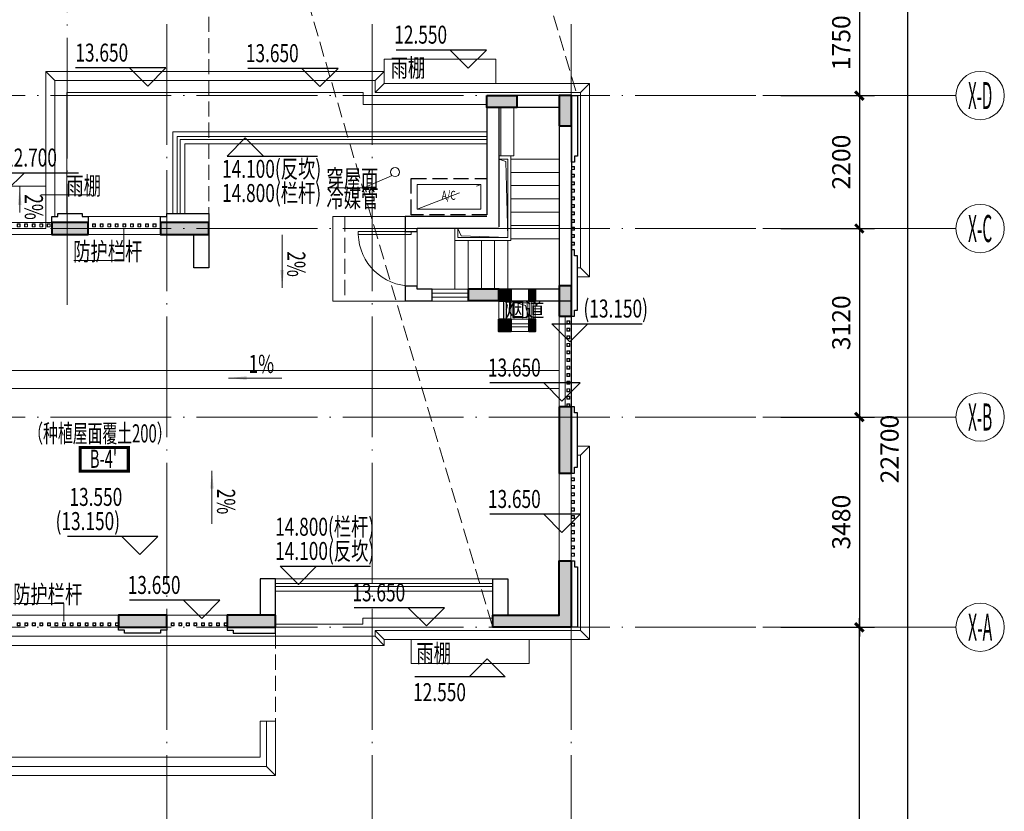
# Model space of a CAD drawing. Extents: x 1839476 to 2302261, y -293004 to 251927.
# Drawn here: x 1898092 to 1914395, y 157035 to 170137 of the extents above; entities that cross this region are included whole.
import ezdxf
from ezdxf.enums import TextEntityAlignment as Align

# ---------------------------------------------------------------- set-up
doc = ezdxf.new("R2010")
doc.units = 0
doc.header["$LTSCALE"] = 1000
doc.header["$MEASUREMENT"] = 0
doc.linetypes.add('DASH', pattern=[0.35, 0.25, -0.1])
doc.linetypes.add('DOTE', pattern=[2.42, 2, -0.2, 0.02, -0.2])
for name, color, linetype, lineweight in [('A-ANNO-DOTE', 16, 'DOTE', 9), ('A-ANNO-DOTE-AXIS', 3, 'Continuous', 9), ('A-ANNO-DOTE-DIMS-1', 3, 'Continuous', 15), ('A-ANNO-IDEN-TEXT', 34, 'Continuous', 15), ('A-COLU-CONC', 1, 'Continuous', 40), ('A-COLU-CONC-HATC', 8, 'Continuous', 9), ('A-DOOR', 40, 'Continuous', 9), ('A-FLOR-BALC', 200, 'Continuous', 13), ('A-FLOR-CKWA', 142, 'Continuous', 9), ('A-FLOR-GRND', 42, 'Continuous', 9), ('A-FLOR-HOLE', 160, 'Continuous', 9), ('A-FLOR-HVAC', 146, 'Continuous', 9), ('A-FLOR-PROL', 76, 'DASH', 9), ('A-FLOR-RAIL', 204, 'Continuous', 9), ('A-FLOR-SPAC', 30, 'Continuous', 9), ('A-FLOR-STRS', 2, 'Continuous', 9), ('A-FLOR-SYMB', 144, 'Continuous', 9), ('A-ROOF', 116, 'Continuous', 9), ('A-WALL', 4, 'Continuous', 30), ('A-WALL-METL', 211, 'Continuous', 13), ('叠墅墙柱平面布置图（全区）$0$S-WALL', 1, 'Continuous', 40), ('叠墅墙柱平面布置图（全区）$0$S-WALL-HATC', 9, 'Continuous', 9)]:
    doc.layers.add(name, color=color, linetype=linetype, lineweight=lineweight)
for name, color, linetype in [('A-ANNO-DOTE-AXIS-TEXT', 7, 'Continuous'), ('DIM_ELEV', 3, 'Continuous'), ('PUB_TEXT', 7, 'Continuous'), ('叠墅墙柱平面布置图（全区）$0$S-WALL-EDGE-HATC', 9, 'Continuous')]:
    doc.layers.add(name, color=color, linetype=linetype)
doc.styles.add('-HZTXTROMANS', font='romans', dxfattribs={"width": 0.8, "bigfont": 'hztxt'})
doc.styles.add('3-50', font='tssdeng.shx', dxfattribs={"width": 0.7, "height": 150, "bigfont": 'HZTXT.shx'})
doc.styles.add('_TCH_DIM', font='SIMPLEX', dxfattribs={"bigfont": 'GBCBIG'})
doc.styles.add('COMPLEX', font='complex')
doc.styles.add('DIM_3-100', font='tssdeng.shx', dxfattribs={"width": 0.7, "height": 300, "bigfont": 'HZTXT.shx'})
doc.styles.add('dim_font', font='simplex', dxfattribs={"width": 0.8})
doc.dimstyles.new('DIMN', dxfattribs={"dimtxt": 300, "dimasz": 100, "dimexe": 250, "dimexo": 300, "dimgap": 0, "dimtad": 0, "dimdec": 0, "dimdsep": 46, "dimtxsty": 'dim_font', "dimblk": 'ARCHTICK', "dimcen": 0, "dimdle": 150, "dimclrd": 256, "dimclre": 256, "dimclrt": 66, "dimazin": 2, "dimtfac": 1, "dimtdec": 0, "dimtix": 1, "dimtmove": 2, "dimatfit": 3, "dimfxl": 100, "dimtvp": 1, "dimtolj": 1, "dimtzin": 0, "dimarcsym": 0})

# ---------------------------------------------------------------- blocks, each defined once
blk = doc.blocks.new('_AXISO')
blk.add_circle((0, 0), 0.5)
at = {"layer": 'A-ANNO-DOTE-AXIS-TEXT', "style": 'COMPLEX', "width": 1.041667}
blk.add_attdef('A', text='', height=0.56, dxfattribs=at).set_placement((-0.25, -0.28), (0.25, -0.28), align=Align.FIT)
blk = doc.blocks.new('_ArchTick')
at = {"const_width": 0.5}
blk.add_lwpolyline([(-0.7, -0.7), (0.7, 0.7)], dxfattribs=at)
blk = doc.blocks.new('*D109')
at = {"layer": 'A-ANNO-DOTE-DIMS-1', "lineweight": -2, "transparency": 16777216}
for p, q in [((59169, 14450), (59169, -8550)), ((57069, 14300), (59419, 14300)), ((57069, -8400), (59419, -8400))]:
    blk.add_line(p, q, dxfattribs=at)
at = {"layer": 'Defpoints', "color": 0, "transparency": 16777216}
for p in [(56769, 14300), (56769, -8400), (59169, -8400)]:
    blk.add_point(p, dxfattribs=at)
at = {"layer": 'A-ANNO-DOTE-DIMS-1', "lineweight": -2, "transparency": 16777216, "xscale": 100, "yscale": 100, "zscale": 100}
for p, rotation in [((59169, 14300), 90), ((59169, -8400), 270)]:
    blk.add_blockref('_ArchTick', p, dxfattribs=dict(at, rotation=rotation))
at = {"layer": 'A-ANNO-DOTE-DIMS-1', "color": 66, "transparency": 16777216, "insert": (58869, 2950), "char_height": 300, "attachment_point": 5, "rotation": 90, "style": 'dim_font'}
blk.add_mtext('\\A1;22700', dxfattribs=at)
blk = doc.blocks.new('*D110')
at = {"layer": 'A-ANNO-DOTE-AXIS', "lineweight": -2, "transparency": 16777216}
for p, q in [((58369, 10700), (58369, 8650)), ((57069, 10550), (58619, 10550)), ((57069, 8800), (58619, 8800))]:
    blk.add_line(p, q, dxfattribs=at)
at = {"layer": 'Defpoints', "color": 0, "transparency": 16777216}
for p in [(56769, 10550), (56769, 8800), (58369, 8800)]:
    blk.add_point(p, dxfattribs=at)
at = {"layer": 'A-ANNO-DOTE-AXIS', "lineweight": -2, "transparency": 16777216, "xscale": 100, "yscale": 100, "zscale": 100}
for p, rotation in [((58369, 10550), 90), ((58369, 8800), 270)]:
    blk.add_blockref('_ArchTick', p, dxfattribs=dict(at, rotation=rotation))
at = {"layer": 'A-ANNO-DOTE-AXIS', "color": 66, "transparency": 16777216, "insert": (58069, 9675), "char_height": 300, "attachment_point": 5, "rotation": 90, "style": 'dim_font'}
blk.add_mtext('\\A1;1750', dxfattribs=at)
blk = doc.blocks.new('*D111')
at = {"layer": 'A-ANNO-DOTE-AXIS', "lineweight": -2, "transparency": 16777216}
for p, q in [((58369, 8950), (58369, 6450)), ((57069, 8800), (58619, 8800)), ((57069, 6600), (58619, 6600))]:
    blk.add_line(p, q, dxfattribs=at)
at = {"layer": 'Defpoints', "color": 0, "transparency": 16777216}
for p in [(56769, 8800), (56769, 6600), (58369, 6600)]:
    blk.add_point(p, dxfattribs=at)
at = {"layer": 'A-ANNO-DOTE-AXIS', "lineweight": -2, "transparency": 16777216, "xscale": 100, "yscale": 100, "zscale": 100}
for p, rotation in [((58369, 8800), 90), ((58369, 6600), 270)]:
    blk.add_blockref('_ArchTick', p, dxfattribs=dict(at, rotation=rotation))
at = {"layer": 'A-ANNO-DOTE-AXIS', "color": 66, "transparency": 16777216, "insert": (58069, 7700), "char_height": 300, "attachment_point": 5, "rotation": 90, "style": 'dim_font'}
blk.add_mtext('\\A1;2200', dxfattribs=at)
blk = doc.blocks.new('*D112')
at = {"layer": 'A-ANNO-DOTE-AXIS', "lineweight": -2, "transparency": 16777216}
for p, q in [((58369, 6750), (58369, 3330)), ((57069, 6600), (58619, 6600)), ((57069, 3480), (58619, 3480))]:
    blk.add_line(p, q, dxfattribs=at)
at = {"layer": 'Defpoints', "color": 0, "transparency": 16777216}
for p in [(56769, 6600), (56769, 3480), (58369, 3480)]:
    blk.add_point(p, dxfattribs=at)
at = {"layer": 'A-ANNO-DOTE-AXIS', "lineweight": -2, "transparency": 16777216, "xscale": 100, "yscale": 100, "zscale": 100}
for p, rotation in [((58369, 6600), 90), ((58369, 3480), 270)]:
    blk.add_blockref('_ArchTick', p, dxfattribs=dict(at, rotation=rotation))
at = {"layer": 'A-ANNO-DOTE-AXIS', "color": 66, "transparency": 16777216, "insert": (58069, 5040), "char_height": 300, "attachment_point": 5, "rotation": 90, "style": 'dim_font'}
blk.add_mtext('\\A1;3120', dxfattribs=at)
blk = doc.blocks.new('*D113')
at = {"layer": 'A-ANNO-DOTE-AXIS', "lineweight": -2, "transparency": 16777216}
for p, q in [((58369, 3630), (58369, -150)), ((57069, 3480), (58619, 3480)), ((57069, 0), (58619, 0))]:
    blk.add_line(p, q, dxfattribs=at)
at = {"layer": 'Defpoints', "color": 0, "transparency": 16777216}
for p in [(56769, 3480), (56769, 0), (58369, 0)]:
    blk.add_point(p, dxfattribs=at)
at = {"layer": 'A-ANNO-DOTE-AXIS', "lineweight": -2, "transparency": 16777216, "xscale": 100, "yscale": 100, "zscale": 100}
for p, rotation in [((58369, 3480), 90), ((58369, 0), 270)]:
    blk.add_blockref('_ArchTick', p, dxfattribs=dict(at, rotation=rotation))
at = {"layer": 'A-ANNO-DOTE-AXIS', "color": 66, "transparency": 16777216, "insert": (58069, 1740), "char_height": 300, "attachment_point": 5, "rotation": 90, "style": 'dim_font'}
blk.add_mtext('\\A1;3480', dxfattribs=at)
blk = doc.blocks.new('*D154')
at = {"layer": 'A-ANNO-DOTE-AXIS', "lineweight": -2, "transparency": 16777216}
for p, q in [((58369, -8550), (58369, 150)), ((57069, 0), (58619, 0)), ((57069, -8400), (58619, -8400))]:
    blk.add_line(p, q, dxfattribs=at)
at = {"layer": 'Defpoints', "color": 0, "transparency": 16777216}
for p in [(56769, 0), (58369, 0), (56769, -8400)]:
    blk.add_point(p, dxfattribs=at)
at = {"layer": 'A-ANNO-DOTE-AXIS', "lineweight": -2, "transparency": 16777216, "xscale": 100, "yscale": 100, "zscale": 100}
for p, rotation in [((58369, 0), 90), ((58369, -8400), 270)]:
    blk.add_blockref('_ArchTick', p, dxfattribs=dict(at, rotation=rotation))
at = {"layer": 'A-ANNO-DOTE-AXIS', "color": 66, "transparency": 16777216, "insert": (58069, -4200), "char_height": 300, "attachment_point": 5, "rotation": 90, "style": 'dim_font'}
blk.add_mtext('\\A1;8400', dxfattribs=at)
blk = doc.blocks.new('$DorLib2D$00000001')
for p, q in [((0.45, 0.975), (0.5, 0.975)), ((0.45, 0), (0.45, 0.975)), ((0.5, 0), (0.5, 0.975)), ((0.5, 0), (0.45, 0))]:
    blk.add_line(p, q)
at = {"lineweight": 13}
blk.add_arc((0.475, 0), 0.975, 91.4693, 180, dxfattribs=at)
blk = doc.blocks.new('sdff3323')
at = {"layer": 'A-COLU-CONC-HATC'}
h = blk.add_hatch(color=256, dxfattribs=at)
h.dxf.hatch_style = 1
h.paths.add_polyline_path([(-529449, -783756), (-529249, -783756), (-529249, -783956), (-529449, -783956)])
h = blk.add_hatch(color=256, dxfattribs=at)
h.dxf.hatch_style = 1
h.paths.add_polyline_path([(-528949, -783756), (-528849, -783756), (-528849, -783956), (-528949, -783956)])
h = blk.add_hatch(color=256, dxfattribs=at)
h.dxf.hatch_style = 1
h.paths.add_polyline_path([(-529449, -784256), (-529249, -784256), (-529249, -784456), (-529449, -784456)])
h = blk.add_hatch(color=256, dxfattribs=at)
h.dxf.hatch_style = 1
h.paths.add_polyline_path([(-528949, -784256), (-528849, -784256), (-528849, -784456), (-528949, -784456)])
at = {"layer": 'A-COLU-CONC'}
for points in [[(-529449, -783756), (-529249, -783756), (-529249, -783956), (-529449, -783956)], [(-528949, -783756), (-528849, -783756), (-528849, -783956), (-528949, -783956)], [(-529449, -784256), (-529249, -784256), (-529249, -784456), (-529449, -784456)], [(-528949, -784256), (-528849, -784256), (-528849, -784456), (-528949, -784456)]]:
    blk.add_lwpolyline(points, close=True, dxfattribs=at)
at = {"layer": 'A-DOOR'}
for p, q in [((-530999, -782806), (-530999, -783706)), ((-530799, -782806), (-530799, -783706)), ((-530552, -783756), (-529952, -783756)), ((-530552, -783822), (-529952, -783822)), ((-529952, -783889), (-530552, -783889)), ((-529952, -783955), (-530552, -783955))]:
    blk.add_line(p, q, dxfattribs=at)
for points in [[(-529449, -784256), (-529449, -783956)], [(-529374, -783956), (-529374, -784256)], [(-529324, -783956), (-529324, -784256)], [(-529249, -784256), (-529249, -783956)], [(-528949, -784256), (-528949, -783956)], [(-528916, -784256), (-528916, -783956)], [(-528882, -784256), (-528882, -783956)], [(-528849, -784256), (-528849, -783956)], [(-529249, -784256), (-528949, -784256)], [(-528949, -784331), (-529249, -784331)], [(-528949, -784381), (-529249, -784381)], [(-529249, -784456), (-528949, -784456)]]:
    blk.add_lwpolyline(points, dxfattribs=at)
at = {"layer": 'A-FLOR-BALC'}
blk.add_lwpolyline([(-537752, -782554), (-537752, -782054), (-536949, -782054)], dxfattribs=at)
at = {"layer": 'A-FLOR-CKWA'}
blk.add_lwpolyline([(-529249, -783956), (-529010, -784029), (-528949, -784256)], dxfattribs=at)
for points in [[(-528949, -783956), (-529249, -783956), (-529249, -784256), (-528949, -784256)], [(-528979, -783986), (-529219, -783986), (-529219, -784226), (-528979, -784226)]]:
    blk.add_lwpolyline(points, close=True, dxfattribs=at)
at = {"layer": 'A-FLOR-GRND'}
for points in [[(-536849, -782654), (-537749, -782654)], [(-535049, -782554), (-536249, -782554)], [(-530999, -782556), (-532199, -782556), (-532199, -783956), (-530999, -783956)], [(-535049, -782854), (-536249, -782854)], [(-528249, -784205), (-528249, -785705)]]:
    blk.add_lwpolyline(points, dxfattribs=at)
at = {"layer": 'A-FLOR-HOLE'}
for points in [[(-529449, -781604), (-529334, -781647), (-529299, -782905)], [(-530129, -782756), (-530073, -782878), (-529299, -782905)]]:
    blk.add_lwpolyline(points, dxfattribs=at)
at = {"layer": 'A-FLOR-HVAC'}
blk.add_circle((-531167, -781821), 75, dxfattribs=at)
at = {"layer": 'A-FLOR-PROL'}
for points in [[(-534249, -777501), (-534249, -783404)], [(-530999, -782556), (-531999, -782556), (-531999, -783956), (-530999, -783956)]]:
    blk.add_lwpolyline(points, dxfattribs=at)
at = {"layer": 'A-FLOR-RAIL'}
for p, q in [((-534774, -782504), (-534774, -781229)), ((-534774, -781229), (-529649, -781229)), ((-534724, -782504), (-534724, -781279)), ((-534724, -781279), (-529649, -781279)), ((-529551, -788629), (-533149, -788629)), ((-529551, -788679), (-533149, -788679))]:
    blk.add_line(p, q, dxfattribs=at)
at = {"layer": 'A-FLOR-STRS'}
for p, q in [((-529419, -781554), (-529419, -780754)), ((-529199, -781554), (-529199, -780754)), ((-529249, -781554), (-529449, -781554)), ((-529249, -781554), (-529199, -781554)), ((-529249, -781555), (-529249, -782955)), ((-529299, -781604), (-529449, -781604)), ((-529299, -781604), (-529299, -782905)), ((-529249, -781605), (-528449, -781605)), ((-529249, -781825), (-528449, -781825)), ((-529249, -782045), (-528449, -782045)), ((-529249, -782265), (-528449, -782265)), ((-529249, -782485), (-528449, -782485)), ((-529249, -782705), (-528449, -782705)), ((-530179, -782955), (-530179, -782756)), ((-530129, -782905), (-530129, -782756)), ((-530179, -783755), (-530179, -782955)), ((-530179, -782955), (-529249, -782955)), ((-530129, -782905), (-529299, -782905)), ((-529959, -783755), (-529959, -782955)), ((-529739, -783755), (-529739, -782955)), ((-529519, -783755), (-529519, -782955)), ((-529299, -783755), (-529299, -782955)), ((-529249, -782925), (-528449, -782925))]:
    blk.add_line(p, q, dxfattribs=at)
blk.add_lwpolyline([(-529439, -781126, 0, 64, 0), (-529199, -781126, 0, 0, 0), (-528849, -781126, 0, 0, 0), (-528849, -783275, 0, 0, 0), (-530179, -783275, 0, 0, 0)], format="xyseb", dxfattribs=at)
at = {"layer": 'A-FLOR-SYMB', "linetype": 'ByBlock'}
for p, q in [((-528449, -785104), (-537649, -785104)), ((-528449, -785404), (-537949, -785404))]:
    blk.add_line(p, q, dxfattribs=at)
at = {"layer": 'A-ROOF'}
for p, q in [((-531349, -780155), (-536949, -780155)), ((-536949, -780155), (-536949, -782654)), ((-531349, -780354), (-531349, -780155)), ((-531499, -780305), (-536799, -780305)), ((-536799, -780305), (-536799, -782554)), ((-531499, -780504), (-531499, -780305)), ((-527949, -780354), (-531349, -780354)), ((-527949, -783555), (-527949, -780354)), ((-531698, -780504), (-536600, -780504)), ((-536600, -780504), (-536600, -782504)), ((-528099, -780504), (-531499, -780504)), ((-528099, -783405), (-528099, -780504)), ((-534849, -782504), (-534849, -781154)), ((-534849, -781154), (-529649, -781154)), ((-534649, -782504), (-534649, -781354)), ((-534649, -781354), (-529649, -781354)), ((-528149, -783405), (-528099, -783405)), ((-529551, -788554), (-533149, -788554)), ((-529551, -788754), (-533149, -788754))]:
    blk.add_line(p, q, dxfattribs=at)
at = {"layer": 'A-ROOF', "linetype": 'DASH'}
for points in [[(-534390, -759791), (-528149, -780555)], [(-535690, -768591), (-529551, -789355)], [(-533149, -791806), (-533149, -789454)]]:
    blk.add_lwpolyline(points, dxfattribs=at)
at = {"layer": 'A-ROOF'}
for points in [[(-536799, -780305), (-536949, -780155)], [(-531498, -780304), (-531348, -780154)], [(-531349, -780354), (-531499, -780504)], [(-528099, -780504), (-527949, -780354)], [(-531698, -780504), (-531698, -780704), (-529651, -780704)], [(-536849, -782654), (-536949, -782654), (-536949, -782754), (-537749, -782754)], [(-536849, -782854), (-537749, -782854)], [(-528099, -783405), (-527949, -783555)], [(-527949, -783555), (-528149, -783555)], [(-528449, -784205), (-528449, -785705)], [(-528349, -784205), (-528349, -785705)], [(-527949, -786355), (-527949, -789555), (-531349, -789555), (-531349, -789654), (-538749, -789654), (-538749, -789454)], [(-527949, -786355), (-528149, -786355)], [(-528099, -786505), (-527949, -786355)], [(-528149, -786505), (-528099, -786505), (-528099, -789405), (-531499, -789405), (-531499, -789504), (-538599, -789504), (-538599, -789454)], [(-528449, -786805), (-528449, -788255)], [(-537749, -789154), (-535749, -789154)], [(-534949, -789154), (-533949, -789154)], [(-529551, -789205), (-531699, -789205), (-531699, -789304), (-533149, -789304)], [(-531499, -789405), (-531349, -789555)], [(-531499, -789504), (-531349, -789654)], [(-528099, -789405), (-527949, -789555)], [(-538049, -791506), (-533399, -791506), (-533399, -790906)], [(-538049, -791656), (-533299, -791656), (-533299, -790906)], [(-538049, -791806), (-533149, -791806), (-533149, -790906)], [(-533399, -790906), (-533149, -790906)], [(-533299, -791656), (-533149, -791806)]]:
    blk.add_lwpolyline(points, dxfattribs=at)
at = {"layer": 'A-WALL'}
for p, q in [((-529649, -780554), (-529649, -782526)), ((-528249, -780554), (-529649, -780554)), ((-528249, -780554), (-528249, -783956)), ((-529449, -780754), (-529449, -782726)), ((-528449, -780754), (-529449, -780754)), ((-528449, -780754), (-528449, -783756)), ((-530999, -782556), (-530999, -782806)), ((-529649, -782556), (-530999, -782556)), ((-530999, -782806), (-530799, -782806)), ((-530799, -782806), (-530799, -782756)), ((-529449, -782756), (-530799, -782756)), ((-530799, -783706), (-530999, -783706)), ((-530999, -783706), (-530999, -783956)), ((-530799, -783756), (-530799, -783706)), ((-530552, -783756), (-530799, -783756)), ((-530552, -783955), (-530552, -783755)), ((-529952, -783955), (-529952, -783755)), ((-528449, -783756), (-529952, -783756)), ((-530552, -783956), (-530999, -783956)), ((-529449, -783956), (-529952, -783956)), ((-528949, -783956), (-529249, -783956)), ((-528249, -783956), (-528849, -783956))]:
    blk.add_line(p, q, dxfattribs=at)
for points in [[(-528149, -780555), (-528149, -781555), (-528199, -781555), (-528199, -781655), (-528249, -781655), (-528249, -780555)], [(-536249, -782854), (-536849, -782854), (-536849, -782554), (-536749, -782554), (-536749, -782504), (-536349, -782504), (-536349, -782554), (-536249, -782554)], [(-534499, -783404), (-534499, -782854), (-535049, -782854), (-535049, -782554), (-534949, -782554), (-534949, -782504), (-534249, -782504), (-534249, -783404)], [(-528449, -785705), (-528449, -786805), (-528199, -786805), (-528199, -786705), (-528149, -786705), (-528149, -785805), (-528199, -785805), (-528199, -785705)], [(-529301, -789155), (-528449, -789155), (-528449, -788255), (-528199, -788255), (-528199, -788355), (-528149, -788355), (-528149, -789355), (-529551, -789355), (-529551, -788554), (-529301, -788554)], [(-533399, -788554), (-533399, -789154), (-533949, -789154), (-533949, -789404), (-533849, -789404), (-533849, -789454), (-533149, -789454), (-533149, -788554)], [(-535749, -789154), (-534949, -789154), (-534949, -789404), (-535049, -789404), (-535049, -789454), (-535649, -789454), (-535649, -789404), (-535749, -789404)]]:
    blk.add_lwpolyline(points, close=True, dxfattribs=at)
for points in [[(-528149, -783876), (-528149, -783205), (-528199, -783205), (-528199, -783105), (-528249, -783105), (-528249, -783611)], [(-528449, -783956), (-528449, -784205), (-528199, -784205), (-528199, -784105), (-528149, -784105), (-528149, -783876)]]:
    blk.add_lwpolyline(points, dxfattribs=at)
at = {"layer": 'A-WALL-METL'}
for points in [[(-528249, -781730), (-528249, -781780), (-528199, -781780), (-528199, -781730)], [(-528249, -781855), (-528249, -781905), (-528199, -781905), (-528199, -781855)], [(-528244, -781735), (-528244, -781775), (-528204, -781775), (-528204, -781735)], [(-528244, -781860), (-528244, -781900), (-528204, -781900), (-528204, -781860)], [(-528249, -781980), (-528249, -782030), (-528199, -782030), (-528199, -781980)], [(-528244, -781985), (-528244, -782025), (-528204, -782025), (-528204, -781985)], [(-528249, -782105), (-528249, -782155), (-528199, -782155), (-528199, -782105)], [(-528244, -782110), (-528244, -782150), (-528204, -782150), (-528204, -782110)], [(-528249, -782230), (-528249, -782280), (-528199, -782280), (-528199, -782230)], [(-528249, -782355), (-528249, -782405), (-528199, -782405), (-528199, -782355)], [(-528244, -782235), (-528244, -782275), (-528204, -782275), (-528204, -782235)], [(-528244, -782360), (-528244, -782400), (-528204, -782400), (-528204, -782360)], [(-528249, -782480), (-528249, -782530), (-528199, -782530), (-528199, -782480)], [(-528244, -782485), (-528244, -782525), (-528204, -782525), (-528204, -782485)], [(-537376, -782729), (-537427, -782729), (-537427, -782679), (-537376, -782679)], [(-537381, -782724), (-537422, -782724), (-537422, -782684), (-537381, -782684)], [(-537251, -782729), (-537302, -782729), (-537302, -782679), (-537251, -782679)], [(-537256, -782724), (-537297, -782724), (-537297, -782684), (-537256, -782684)], [(-537126, -782729), (-537177, -782729), (-537177, -782679), (-537126, -782679)], [(-537131, -782724), (-537172, -782724), (-537172, -782684), (-537131, -782684)], [(-537001, -782729), (-537052, -782729), (-537052, -782679), (-537001, -782679)], [(-537006, -782724), (-537047, -782724), (-537047, -782684), (-537006, -782684)], [(-536876, -782729), (-536927, -782729), (-536927, -782679), (-536876, -782679)], [(-536881, -782724), (-536922, -782724), (-536922, -782684), (-536881, -782684)], [(-536126, -782729), (-536176, -782729), (-536176, -782679), (-536126, -782679)], [(-536131, -782724), (-536171, -782724), (-536171, -782684), (-536131, -782684)], [(-536001, -782729), (-536051, -782729), (-536051, -782679), (-536001, -782679)], [(-536006, -782724), (-536046, -782724), (-536046, -782684), (-536006, -782684)], [(-535876, -782729), (-535926, -782729), (-535926, -782679), (-535876, -782679)], [(-535881, -782724), (-535921, -782724), (-535921, -782684), (-535881, -782684)], [(-535751, -782729), (-535801, -782729), (-535801, -782679), (-535751, -782679)], [(-535756, -782724), (-535796, -782724), (-535796, -782684), (-535756, -782684)], [(-535626, -782729), (-535676, -782729), (-535676, -782679), (-535626, -782679)], [(-535631, -782724), (-535671, -782724), (-535671, -782684), (-535631, -782684)], [(-535501, -782729), (-535551, -782729), (-535551, -782679), (-535501, -782679)], [(-535506, -782724), (-535546, -782724), (-535546, -782684), (-535506, -782684)], [(-535376, -782729), (-535426, -782729), (-535426, -782679), (-535376, -782679)], [(-535381, -782724), (-535421, -782724), (-535421, -782684), (-535381, -782684)], [(-535251, -782729), (-535301, -782729), (-535301, -782679), (-535251, -782679)], [(-535256, -782724), (-535296, -782724), (-535296, -782684), (-535256, -782684)], [(-535126, -782729), (-535176, -782729), (-535176, -782679), (-535126, -782679)], [(-535131, -782724), (-535171, -782724), (-535171, -782684), (-535131, -782684)], [(-528249, -782605), (-528249, -782655), (-528199, -782655), (-528199, -782605)], [(-528244, -782610), (-528244, -782650), (-528204, -782650), (-528204, -782610)], [(-528249, -782730), (-528249, -782780), (-528199, -782780), (-528199, -782730)], [(-528249, -782855), (-528249, -782905), (-528199, -782905), (-528199, -782855)], [(-528244, -782735), (-528244, -782775), (-528204, -782775), (-528204, -782735)], [(-528244, -782860), (-528244, -782900), (-528204, -782900), (-528204, -782860)], [(-528249, -782980), (-528249, -783030), (-528199, -783030), (-528199, -782980)], [(-528244, -782985), (-528244, -783025), (-528204, -783025), (-528204, -782985)], [(-528324, -784280), (-528324, -784330), (-528274, -784330), (-528274, -784280)], [(-528319, -784285), (-528319, -784325), (-528279, -784325), (-528279, -784285)], [(-528324, -784405), (-528324, -784455), (-528274, -784455), (-528274, -784405)], [(-528319, -784410), (-528319, -784450), (-528279, -784450), (-528279, -784410)], [(-528324, -784530), (-528324, -784580), (-528274, -784580), (-528274, -784530)], [(-528324, -784655), (-528324, -784705), (-528274, -784705), (-528274, -784655)], [(-528319, -784535), (-528319, -784575), (-528279, -784575), (-528279, -784535)], [(-528319, -784660), (-528319, -784700), (-528279, -784700), (-528279, -784660)], [(-528324, -784780), (-528324, -784830), (-528274, -784830), (-528274, -784780)], [(-528319, -784785), (-528319, -784825), (-528279, -784825), (-528279, -784785)], [(-528324, -784905), (-528324, -784955), (-528274, -784955), (-528274, -784905)], [(-528319, -784910), (-528319, -784950), (-528279, -784950), (-528279, -784910)], [(-528324, -785030), (-528324, -785080), (-528274, -785080), (-528274, -785030)], [(-528324, -785155), (-528324, -785205), (-528274, -785205), (-528274, -785155)], [(-528319, -785035), (-528319, -785075), (-528279, -785075), (-528279, -785035)], [(-528324, -785280), (-528324, -785330), (-528274, -785330), (-528274, -785280)], [(-528319, -785160), (-528319, -785200), (-528279, -785200), (-528279, -785160)], [(-528319, -785285), (-528319, -785325), (-528279, -785325), (-528279, -785285)], [(-528324, -785405), (-528324, -785455), (-528274, -785455), (-528274, -785405)], [(-528319, -785410), (-528319, -785450), (-528279, -785450), (-528279, -785410)], [(-528324, -785530), (-528324, -785580), (-528274, -785580), (-528274, -785530)], [(-528319, -785535), (-528319, -785575), (-528279, -785575), (-528279, -785535)], [(-528324, -785655), (-528324, -785705), (-528274, -785705), (-528274, -785655)], [(-528319, -785660), (-528319, -785700), (-528279, -785700), (-528279, -785660)], [(-528249, -786880), (-528249, -786930), (-528199, -786930), (-528199, -786880)], [(-528244, -786885), (-528244, -786925), (-528204, -786925), (-528204, -786885)], [(-528249, -787005), (-528249, -787055), (-528199, -787055), (-528199, -787005)], [(-528244, -787010), (-528244, -787050), (-528204, -787050), (-528204, -787010)], [(-528249, -787130), (-528249, -787180), (-528199, -787180), (-528199, -787130)], [(-528249, -787255), (-528249, -787305), (-528199, -787305), (-528199, -787255)], [(-528244, -787135), (-528244, -787175), (-528204, -787175), (-528204, -787135)], [(-528244, -787260), (-528244, -787300), (-528204, -787300), (-528204, -787260)], [(-528249, -787380), (-528249, -787430), (-528199, -787430), (-528199, -787380)], [(-528244, -787385), (-528244, -787425), (-528204, -787425), (-528204, -787385)], [(-528249, -787505), (-528249, -787555), (-528199, -787555), (-528199, -787505)], [(-528244, -787510), (-528244, -787550), (-528204, -787550), (-528204, -787510)], [(-528249, -787630), (-528249, -787680), (-528199, -787680), (-528199, -787630)], [(-528249, -787755), (-528249, -787805), (-528199, -787805), (-528199, -787755)], [(-528244, -787635), (-528244, -787675), (-528204, -787675), (-528204, -787635)], [(-528244, -787760), (-528244, -787800), (-528204, -787800), (-528204, -787760)], [(-528249, -787880), (-528249, -787930), (-528199, -787930), (-528199, -787880)], [(-528244, -787885), (-528244, -787925), (-528204, -787925), (-528204, -787885)], [(-528249, -788005), (-528249, -788055), (-528199, -788055), (-528199, -788005)], [(-528244, -788010), (-528244, -788050), (-528204, -788050), (-528204, -788010)], [(-528249, -788130), (-528249, -788180), (-528199, -788180), (-528199, -788130)], [(-528244, -788135), (-528244, -788175), (-528204, -788175), (-528204, -788135)], [(-537424, -789279), (-537374, -789279), (-537374, -789329), (-537424, -789329)], [(-537419, -789284), (-537379, -789284), (-537379, -789324), (-537419, -789324)], [(-537299, -789279), (-537249, -789279), (-537249, -789329), (-537299, -789329)], [(-537294, -789284), (-537254, -789284), (-537254, -789324), (-537294, -789324)], [(-537174, -789279), (-537124, -789279), (-537124, -789329), (-537174, -789329)], [(-537169, -789284), (-537129, -789284), (-537129, -789324), (-537169, -789324)], [(-537049, -789279), (-536999, -789279), (-536999, -789329), (-537049, -789329)], [(-537044, -789284), (-537004, -789284), (-537004, -789324), (-537044, -789324)], [(-536924, -789279), (-536874, -789279), (-536874, -789329), (-536924, -789329)], [(-536919, -789284), (-536879, -789284), (-536879, -789324), (-536919, -789324)], [(-536799, -789279), (-536749, -789279), (-536749, -789329), (-536799, -789329)], [(-536794, -789284), (-536754, -789284), (-536754, -789324), (-536794, -789324)], [(-536674, -789279), (-536624, -789279), (-536624, -789329), (-536674, -789329)], [(-536669, -789284), (-536629, -789284), (-536629, -789324), (-536669, -789324)], [(-536549, -789279), (-536499, -789279), (-536499, -789329), (-536549, -789329)], [(-536544, -789284), (-536504, -789284), (-536504, -789324), (-536544, -789324)], [(-536424, -789279), (-536374, -789279), (-536374, -789329), (-536424, -789329)], [(-536419, -789284), (-536379, -789284), (-536379, -789324), (-536419, -789324)], [(-536299, -789279), (-536249, -789279), (-536249, -789329), (-536299, -789329)], [(-536294, -789284), (-536254, -789284), (-536254, -789324), (-536294, -789324)], [(-536174, -789279), (-536124, -789279), (-536124, -789329), (-536174, -789329)], [(-536169, -789284), (-536129, -789284), (-536129, -789324), (-536169, -789324)], [(-536049, -789279), (-535999, -789279), (-535999, -789329), (-536049, -789329)], [(-536044, -789284), (-536004, -789284), (-536004, -789324), (-536044, -789324)], [(-535924, -789279), (-535874, -789279), (-535874, -789329), (-535924, -789329)], [(-535919, -789284), (-535879, -789284), (-535879, -789324), (-535919, -789324)], [(-535799, -789279), (-535749, -789279), (-535749, -789329), (-535799, -789329)], [(-535794, -789284), (-535754, -789284), (-535754, -789324), (-535794, -789324)], [(-534874, -789279), (-534824, -789279), (-534824, -789329), (-534874, -789329)], [(-534869, -789284), (-534829, -789284), (-534829, -789324), (-534869, -789324)], [(-534749, -789279), (-534699, -789279), (-534699, -789329), (-534749, -789329)], [(-534744, -789284), (-534704, -789284), (-534704, -789324), (-534744, -789324)], [(-534624, -789279), (-534574, -789279), (-534574, -789329), (-534624, -789329)], [(-534619, -789284), (-534579, -789284), (-534579, -789324), (-534619, -789324)], [(-534499, -789279), (-534449, -789279), (-534449, -789329), (-534499, -789329)], [(-534494, -789284), (-534454, -789284), (-534454, -789324), (-534494, -789324)], [(-534374, -789279), (-534324, -789279), (-534324, -789329), (-534374, -789329)], [(-534369, -789284), (-534329, -789284), (-534329, -789324), (-534369, -789324)], [(-534249, -789279), (-534199, -789279), (-534199, -789329), (-534249, -789329)], [(-534244, -789284), (-534204, -789284), (-534204, -789324), (-534244, -789324)], [(-534124, -789279), (-534074, -789279), (-534074, -789329), (-534124, -789329)], [(-534119, -789284), (-534079, -789284), (-534079, -789324), (-534119, -789324)], [(-533999, -789279), (-533949, -789279), (-533949, -789329), (-533999, -789329)], [(-533994, -789284), (-533954, -789284), (-533954, -789324), (-533994, -789324)]]:
    blk.add_lwpolyline(points, close=True, dxfattribs=at)
at = {"layer": 'A-DOOR', "xscale": 900.0000000000014, "yscale": 900.0000000000014, "zscale": -900, "rotation": 90}
blk.add_blockref('$DorLib2D$00000001', (-530899, -783256), dxfattribs=at)
blk = doc.blocks.new('_ARROW')
blk.add_solid([(0, 0), (-1, 0.1), (-1, -0.1)])
blk = doc.blocks.new('住宅厨房排气道')
at = {"const_width": 10}
blk.add_lwpolyline([(0, 0), (0, -350), (500, -350), (500, 0), (0, 0)], dxfattribs=at)
at = {"color": 30, "insert": (0, -295), "char_height": 300, "attachment_point": 7, "style": 'DIM_3-100'}
blk.add_mtext_dynamic_manual_height_columns('{\\C256;烟道}', width=500, gutter_width=2000, heights=[295], dxfattribs=at)
blk = doc.blocks.new('变异户5文字')
at = {"layer": 'A-ANNO-IDEN-TEXT'}
for p, q in [((1903788, 167357), (1904257, 167560)), ((1903229, 167357), (1903788, 167357)), ((1898987, 166151), (1899817, 166151)), ((1897991, 160477), (1898821, 160477))]:
    blk.add_line(p, q, dxfattribs=at)
for points in [[(1899288, 167239), (1898444, 167239)], [(1899817, 166151), (1899817, 166681)], [(1898821, 160477), (1898821, 160181)]]:
    blk.add_lwpolyline(points, dxfattribs=at)
at = {"layer": 'A-FLOR-SPAC', "const_width": 50}
blk.add_lwpolyline([(1899891, 163059), (1899093, 163059), (1899093, 162667), (1899891, 162667)], close=True, dxfattribs=at)
at = {"layer": 'A-FLOR-SYMB', "linetype": 'ByBlock'}
for points in [[(1898093, 167373), (1898093, 166946)], [(1902438, 165697), (1902438, 166578)], [(1901550, 164206), (1902432, 164206)], [(1901276, 162673), (1901276, 161792)]]:
    blk.add_lwpolyline(points, dxfattribs=at)
at = {"layer": 'DIM_ELEV'}
for p, q in [((1900513, 169339), (1899017, 169339)), ((1900213, 169039), (1899913, 169339)), ((1900213, 169039), (1900513, 169339)), ((1901827, 168180), (1901527, 167880)), ((1901827, 168180), (1902127, 167880)), ((1901527, 167880), (1903023, 167880)), ((1897570, 167602), (1899066, 167602)), ((1897870, 167302), (1898170, 167602)), ((1907201, 164803), (1906901, 165103)), ((1906901, 165103), (1908397, 165103)), ((1907201, 164803), (1907501, 165103)), ((1907371, 164126), (1905875, 164126)), ((1907071, 163826), (1906771, 164126)), ((1907071, 163826), (1907371, 164126)), ((1907371, 161951), (1905875, 161951)), ((1907071, 161651), (1906771, 161951)), ((1907071, 161651), (1907371, 161951)), ((1900382, 161585), (1898886, 161585)), ((1900082, 161285), (1899782, 161585)), ((1900082, 161285), (1900382, 161585)), ((1902707, 160791), (1902407, 161091)), ((1902407, 161091), (1903903, 161091)), ((1902707, 160791), (1903007, 161091)), ((1901407, 160528), (1899911, 160528)), ((1901107, 160228), (1900807, 160528)), ((1901107, 160228), (1901407, 160528)), ((1905127, 160405), (1903631, 160405)), ((1904827, 160105), (1904527, 160405)), ((1904827, 160105), (1905127, 160405))]:
    blk.add_line(p, q, dxfattribs=at)
at = {"layer": 'A-FLOR-SPAC', "xscale": 0.8, "yscale": 0.8, "zscale": 0.8}
blk.add_blockref('住宅厨房排气道', (1906127, 165454), dxfattribs=at)
at = {"layer": 'A-FLOR-SYMB', "linetype": 'ByBlock'}
for p, xscale, yscale, zscale, rotation in [((1898093, 167373), 300.0000000000001, 300.0000000000001, 300.0000000000001, 90), ((1902438, 165697), -300.0000000000001, 300.0000000000001, 300, 90), ((1901550, 164206), 300, 300, 300, 180), ((1901276, 162673), 300.0000000000002, 300.0000000000002, 300.0000000000002, 90)]:
    blk.add_blockref('_ARROW', p, dxfattribs=dict(at, xscale=xscale, yscale=yscale, zscale=zscale, rotation=rotation))
at = {"layer": 'A-ANNO-IDEN-TEXT', "style": '-HZTXTROMANS', "width": 0.7}
for s, p in [('穿屋面', (1903171, 167507)), ('雨棚', (1898866, 167389)), ('冷媒管', (1903171, 167182)), ('防护栏杆', (1898978, 166301)), ('防护栏杆', (1897983, 160627))]:
    blk.add_text(s, height=300, dxfattribs=at).set_placement(p, align=Align.MIDDLE_LEFT)
at = {"layer": 'A-FLOR-SPAC', "style": 'DIM_3-100', "width": 0.6}
for s, p in [('（种植屋面覆土200）', (1898234, 163140)), ("B-4'", (1899253, 162720))]:
    blk.add_text(s, height=300, dxfattribs=at).set_placement(p)
at = {"layer": 'A-FLOR-SYMB', "linetype": 'ByBlock', "style": 'DIM_3-100', "width": 0.7}
for p in [(1898177, 167248), (1902522, 166303), (1901360, 162374)]:
    blk.add_text('2%%%', height=300, rotation=270, dxfattribs=at).set_placement(p)
blk.add_text('1%%%', height=300, dxfattribs=at).set_placement((1901882, 164290))
at = {"layer": 'PUB_TEXT', "style": '_TCH_DIM', "width": 0.705882}
for s, p in [('13.650', (1899014, 169444)), ('12.700', (1897834, 167707)), ('14.100(反坎)', (1901443, 167520)), ('14.800(栏杆)', (1901443, 167120)), ('(13.150)', (1907427, 165208)), ('13.650', (1905845, 164231)), ('13.550', (1898916, 162090)), ('13.650', (1905845, 162056)), ('(13.150)', (1898686, 161690)), ('14.800(栏杆)', (1902322, 161596)), ('14.100(反坎)', (1902322, 161196)), ('13.650', (1899881, 160633)), ('13.650', (1903601, 160510))]:
    blk.add_text(s, height=297.5, dxfattribs=at).set_placement(p)
blk = doc.blocks.new('叠墅墙柱平面布置图（全区）$0$BW-906597657', base_point=(1892327, 160082))
at = {"layer": '叠墅墙柱平面布置图（全区）$0$S-WALL-HATC'}
h = blk.add_hatch(color=256, dxfattribs=at)
h.dxf.hatch_style = 1
h.paths.add_polyline_path([(1894526, 166782), (1893626, 166782), (1893626, 166582), (1894526, 166582)])
h = blk.add_hatch(color=256, dxfattribs=at)
h.dxf.hatch_style = 1
h.paths.add_polyline_path([(1896226, 166782), (1895626, 166782), (1895626, 166582), (1896226, 166582)])
h = blk.add_hatch(color=256, dxfattribs=at)
h.dxf.hatch_style = 1
h.paths.add_polyline_path([(1897726, 166782), (1897126, 166782), (1897126, 166582), (1897726, 166582)])
h = blk.add_hatch(color=256, dxfattribs=at)
h.dxf.hatch_style = 1
h.paths.add_polyline_path([(1899226, 166782), (1898626, 166782), (1898626, 166582), (1899226, 166582)])
h = blk.add_hatch(color=256, dxfattribs=at)
h.dxf.hatch_style = 1
h.paths.add_polyline_path([(1901226, 166782), (1900426, 166782), (1900426, 166582), (1901226, 166582)])
h = blk.add_hatch(color=256, dxfattribs=at)
h.dxf.hatch_style = 1
h.paths.add_polyline_path([(1893127, 160282), (1892327, 160282), (1892327, 160082), (1893127, 160082)])
h = blk.add_hatch(color=256, dxfattribs=at)
h.dxf.hatch_style = 1
h.paths.add_polyline_path([(1894926, 160282), (1894126, 160282), (1894126, 160082), (1894926, 160082)])
h = blk.add_hatch(color=256, dxfattribs=at)
h.dxf.hatch_style = 1
h.paths.add_polyline_path([(1897727, 160282), (1896727, 160282), (1896727, 160082), (1897727, 160082)])
h = blk.add_hatch(color=256, dxfattribs=at)
h.dxf.hatch_style = 1
h.paths.add_polyline_path([(1900526, 160282), (1899726, 160282), (1899726, 160082), (1900526, 160082)])
h = blk.add_hatch(color=256, dxfattribs=at)
h.dxf.hatch_style = 1
h.paths.add_polyline_path([(1902326, 160282), (1901526, 160282), (1901526, 160082), (1902326, 160082)])
at = {"layer": '叠墅墙柱平面布置图（全区）$0$S-WALL'}
for points in [[(1894526, 166782), (1893626, 166782), (1893626, 166582), (1894526, 166582)], [(1896226, 166782), (1895626, 166782), (1895626, 166582), (1896226, 166582)], [(1897726, 166782), (1897126, 166782), (1897126, 166582), (1897726, 166582)], [(1899226, 166782), (1898626, 166782), (1898626, 166582), (1899226, 166582)], [(1901226, 166782), (1900426, 166782), (1900426, 166582), (1901226, 166582)], [(1893127, 160282), (1892327, 160282), (1892327, 160082), (1893127, 160082)], [(1894926, 160282), (1894126, 160282), (1894126, 160082), (1894926, 160082)], [(1897727, 160282), (1896727, 160282), (1896727, 160082), (1897727, 160082)], [(1900526, 160282), (1899726, 160282), (1899726, 160082), (1900526, 160082)], [(1902326, 160282), (1901526, 160282), (1901526, 160082), (1902326, 160082)]]:
    blk.add_lwpolyline(points, close=True, dxfattribs=at)
blk = doc.blocks.new('叠墅墙柱平面布置图（全区）$0$BW-223771453', base_point=(1858525, 160081))
at = {"layer": '叠墅墙柱平面布置图（全区）$0$S-WALL-EDGE-HATC'}
h = blk.add_hatch(color=8, dxfattribs=at)
h.dxf.hatch_style = 1
h.paths.add_polyline_path([(1907026, 168382), (1907226, 168382), (1907226, 168882), (1907026, 168882)])
h = blk.add_hatch(color=8, dxfattribs=at)
h.dxf.hatch_style = 1
h.paths.add_polyline_path([(1907026, 165232), (1907226, 165232), (1907226, 165732), (1907026, 165732)])
h = blk.add_hatch(color=8, dxfattribs=at)
h.dxf.hatch_style = 1
h.paths.add_polyline_path([(1905925, 160281), (1907025, 160281), (1907025, 161181), (1907225, 161181), (1907225, 160081), (1905925, 160081)])
at = {"layer": '叠墅墙柱平面布置图（全区）$0$S-WALL-HATC'}
h = blk.add_hatch(color=256, dxfattribs=at)
h.dxf.hatch_style = 1
h.paths.add_polyline_path([(1905826, 168882), (1906326, 168882), (1906326, 168682), (1905826, 168682)])
h = blk.add_hatch(color=256, dxfattribs=at)
h.dxf.hatch_style = 1
h.paths.add_polyline_path([(1905524, 165683), (1906024, 165683), (1906024, 165483), (1905524, 165483)])
h = blk.add_hatch(color=256, dxfattribs=at)
h.dxf.hatch_style = 1
h.paths.add_polyline_path([(1907026, 163731), (1907026, 162631), (1907226, 162631), (1907226, 163731)])
at = {"layer": '叠墅墙柱平面布置图（全区）$0$S-WALL'}
for points in [[(1905826, 168882), (1906326, 168882), (1906326, 168682), (1905826, 168682)], [(1907026, 168382), (1907226, 168382), (1907226, 168882), (1907026, 168882)], [(1905524, 165683), (1906024, 165683), (1906024, 165483), (1905524, 165483)], [(1907026, 165232), (1907226, 165232), (1907226, 165732), (1907026, 165732)], [(1907026, 163731), (1907026, 162631), (1907226, 162631), (1907226, 163731)], [(1905925, 160281), (1907025, 160281), (1907025, 161181), (1907225, 161181), (1907225, 160081), (1905925, 160081)]]:
    blk.add_lwpolyline(points, close=True, dxfattribs=at)
blk.add_blockref('叠墅墙柱平面布置图（全区）$0$BW-906597657', (1892327, 160082))
blk = doc.blocks.new('A$C17561D60')
at = {"layer": 'A-ANNO-DOTE'}
for p, q in [((45250, 5338.4), (45250, 16089.3)), ((46900, -11375.9), (46900, 16089.3)), ((50300, -11375.9), (50300, 16089.3)), ((53600, -11375.9), (53600, 16089.3)), ((-3424.5, 8800), (56769.4, 8800)), ((-3424.5, 6600), (56769.4, 6600)), ((-3424.5, 3480), (56769.4, 3480)), ((-3424.5, 0), (56769.4, 0))]:
    blk.add_line(p, q, dxfattribs=at)
at = {"layer": 'A-ANNO-DOTE-AXIS'}
for p, q in [((59969.4, 8800), (56769.4, 8800)), ((59969.4, 6600), (56769.4, 6600)), ((59969.4, 3480), (56769.4, 3480)), ((59969.4, 0), (56769.4, 0))]:
    blk.add_line(p, q, dxfattribs=at)
ref = blk.add_blockref('_AXISO', (60369.4, 8800), dxfattribs=dict(at, xscale=800, yscale=800, zscale=800))
ref.add_attrib('A', 'X-D', dxfattribs={"layer": 'A-ANNO-DOTE-AXIS-TEXT', "height": 448, "style": 'COMPLEX', "width": 0.297619}).set_placement((60169.4, 8576), (60569.4, 8576), align=Align.FIT)
ref = blk.add_blockref('_AXISO', (60369.4, 6600), dxfattribs=dict(at, xscale=800, yscale=800, zscale=800))
ref.add_attrib('A', 'X-C', dxfattribs={"layer": 'A-ANNO-DOTE-AXIS-TEXT', "height": 448, "style": 'COMPLEX', "width": 0.307377}).set_placement((60169.4, 6376), (60569.4, 6376), align=Align.FIT)
ref = blk.add_blockref('_AXISO', (60369.4, 3480), dxfattribs=dict(at, xscale=800, yscale=800, zscale=800))
ref.add_attrib('A', 'X-B', dxfattribs={"layer": 'A-ANNO-DOTE-AXIS-TEXT', "height": 448, "style": 'COMPLEX', "width": 0.297619}).set_placement((60169.4, 3256), (60569.4, 3256), align=Align.FIT)
ref = blk.add_blockref('_AXISO', (60369.4, 0), dxfattribs=dict(at, xscale=800, yscale=800, zscale=800))
ref.add_attrib('A', 'X-A', dxfattribs={"layer": 'A-ANNO-DOTE-AXIS-TEXT', "height": 448, "style": 'COMPLEX', "width": 0.292969}).set_placement((60169.4, -224), (60569.4, -224), align=Align.FIT)
for base, p1, p2, angle, picture, middle in [((58369.4, 8800), (56769.4, 10550), (56769.4, 8800), 270, '*D110', (58069.4, 9675)), ((58369.4, 6600), (56769.4, 8800), (56769.4, 6600), 270, '*D111', (58069.4, 7700)), ((58369.4, 3480), (56769.4, 6600), (56769.4, 3480), 270, '*D112', (58069.4, 5040)), ((58369.4, 0), (56769.4, 3480), (56769.4, 0), 270, '*D113', (58069.4, 1740)), ((58369.4, 0), (56769.4, -8400), (56769.4, 0), 90, '*D154', (58069.4, -4200))]:
    dim = blk.add_linear_dim(base=base, p1=p1, p2=p2, angle=angle, dimstyle='DIMN', dxfattribs=at)
    dim.commit()
    dim.dimension.update_dxf_attribs({"geometry": picture, "text_midpoint": middle})
at = {"layer": 'A-ANNO-DOTE-DIMS-1'}
dim = blk.add_linear_dim(base=(59169.4, -8400), p1=(56769.4, 14300), p2=(56769.4, -8400), angle=270, dimstyle='DIMN', dxfattribs=at)
dim.commit()
dim.dimension.update_dxf_attribs({"geometry": '*D109', "text_midpoint": (58869.4, 2950)})

msp = doc.modelspace()

# ---------------------------------------------------------------- linework, layer by layer
at = {"layer": 'A-FLOR-BALC'}
for points in [[(1905976, 169080.9), (1905976, 169481.5), (1904126.1, 169481.5), (1904127.7, 169080.9)], [(1906526.1, 159880.3), (1906526.1, 159481.7), (1904576.1, 159481.7), (1904576.1, 159880.3)]]:
    msp.add_lwpolyline(points, dxfattribs=at)
at = {"layer": 'A-FLOR-HVAC', "linetype": 'DASH', "ltscale": 3}
msp.add_line((1904676, 166999.6), (1905726, 167409.6), dxfattribs=at)
at = {"layer": 'A-FLOR-HVAC', "ltscale": 0.1}
msp.add_lwpolyline([(1905726, 167409.6), (1905726, 166999.6), (1904676, 166999.6), (1904676, 167409.6)], close=True, dxfattribs=at)
at = {"layer": 'Defpoints', "color": 8, "linetype": 'DASH'}
msp.add_lwpolyline([(1904576, 167509.6), (1905826, 167509.6), (1905826, 166909.6), (1904576, 166909.6)], close=True, dxfattribs=at)
at = {"layer": 'DIM_ELEV'}
for p, q in [((1905820.4, 169635.7), (1904324.4, 169635.7)), ((1905520.4, 169335.7), (1905220.4, 169635.7)), ((1905520.4, 169335.7), (1905820.4, 169635.7)), ((1903363.2, 169330.2), (1901867.2, 169330.2)), ((1903063.2, 169030.2), (1902763.2, 169330.2)), ((1903063.2, 169030.2), (1903363.2, 169330.2)), ((1905832.5, 159561.1), (1905532.5, 159261.1)), ((1905832.5, 159561.1), (1906132.5, 159261.1)), ((1906132.5, 159261.1), (1904636.5, 159261.1))]:
    msp.add_line(p, q, dxfattribs=at)

# ---------------------------------------------------------------- block references
for name, p in [('变异户5文字', (0, 0)), ('sdff3323', (2435475.3, 949435.3)), ('A$C17561D60', (1853626, 160081)), ('叠墅墙柱平面布置图（全区）$0$BW-223771453', (1858525.4, 160081.1))]:
    msp.add_blockref(name, p)

# ---------------------------------------------------------------- texts
at = {"layer": 'A-ANNO-IDEN-TEXT', "style": '-HZTXTROMANS', "width": 0.7}
for p in [(1904233.9, 169340.9), (1904660.8, 159650.8)]:
    msp.add_text('雨棚', height=300, dxfattribs=at).set_placement(p, align=Align.MIDDLE_LEFT)
at = {"layer": 'A-FLOR-HVAC', "linetype": 'DASH', "ltscale": 0.1, "style": '3-50', "width": 0.7}
msp.add_text('A/C', height=150, dxfattribs=at).set_placement((1905196, 167210.7), align=Align.MIDDLE)
at = {"layer": 'PUB_TEXT', "style": '_TCH_DIM', "width": 0.705882}
for s, p in [('12.550', (1904294.4, 169740.7)), ('13.650', (1901837.2, 169435.2)), ('12.550', (1904606.5, 158858.6))]:
    msp.add_text(s, height=297.5, dxfattribs=at).set_placement(p)

doc.saveas('drawing.dxf')
